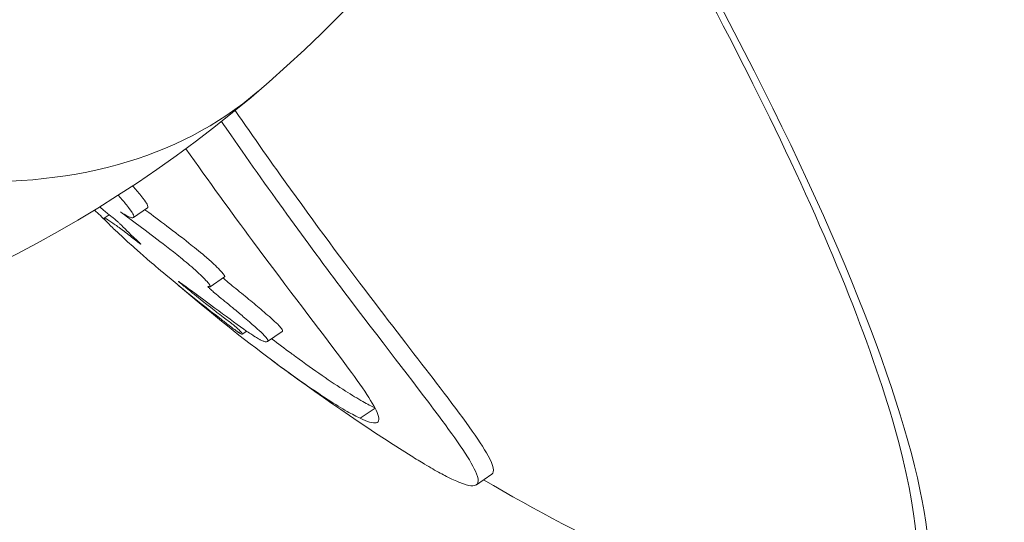
# Model space of a CAD drawing. Units: millimetres. Extents: x -25153 to 11766, y -10818 to -3472.
# Drawn here: x -20235 to -20177, y -10214 to -10184 of the extents above; entities that cross this region are included whole.
import ezdxf

# ---------------------------------------------------------------- set-up
doc = ezdxf.new("R2010")
doc.units = ezdxf.units.MM
doc.header["$MEASUREMENT"] = 0
doc.styles.get("Standard").update_dxf_attribs({"font": 'arial.ttf'})
doc.dimstyles.get("Standard").update_dxf_attribs({"dimtxt": 0.18, "dimasz": 0.18, "dimexe": 0.18, "dimexo": 0.0625, "dimgap": 0.09, "dimtad": 0, "dimtih": 1, "dimtoh": 1, "dimdec": 4, "dimzin": 0, "dimdsep": 46, "dimtxsty": 'Standard', "dimcen": 0.09, "dimadec": 0, "dimazin": 0, "dimtfac": 1, "dimtdec": 4, "dimtofl": 0, "dimtmove": 0, "dimatfit": 3, "dimfxl": 1, "dimtolj": 1, "dimtzin": 0, "dimarcsym": 0})

# ---------------------------------------------------------------- blocks, each defined once
blk = doc.blocks.new('*D28')
at = {"color": 0, "lineweight": -2, "transparency": 16777216}
for p, q in [((-24604.476, -4897.326), (-24644.656, -4897.326)), ((-24644.476, -5097.326), (-24644.476, -10617.646)), ((-24604.476, -10817.646), (-24644.656, -10817.646))]:
    blk.add_line(p, q, dxfattribs=at)
at = {"color": 0, "transparency": 16777216}
for points in [[(-24677.809, -5097.326), (-24611.142, -5097.326), (-24644.476, -4897.326)], [(-24677.809, -10617.646), (-24611.142, -10617.646), (-24644.476, -10817.646)]]:
    blk.add_solid(points, dxfattribs=at)
at = {"layer": 'Defpoints', "color": 0, "transparency": 16777216}
for p in [(-13730.041, -4897.326), (-24644.476, -10817.646), (-18989.774, -10817.646)]:
    blk.add_point(p, dxfattribs=at)
at = {"color": 0, "lineweight": 15, "transparency": 16777216, "insert": (-24923.176, -7857.486), "char_height": 350, "attachment_point": 5, "rotation": 90}
blk.add_mtext('\\A1;590', dxfattribs=at)

msp = doc.modelspace()

# ---------------------------------------------------------------- linework, layer by layer
at = {"color": 0, "linetype": 'Continuous', "lineweight": 0}
for p, q in [((-20228.6697, -10195.90719), (-20227.83722, -10195.3358)), ((-20230.37517, -10195.94265), (-20230.0889, -10195.74616)), ((-20224.15256, -10199.97005), (-20223.30909, -10199.39111)), ((-20222.26748, -10202.7562), (-20222.00948, -10202.57911)), ((-20220.78329, -10203.18954), (-20219.92803, -10202.60251)), ((-20215.33588, -10207.6984), (-20214.4669, -10207.10196)), ((-20208.51082, -10211.604), (-20207.61286, -10210.98766))]:
    msp.add_line(p, q, dxfattribs=at)
for centre, radius, start, end in [((-20270.04351, -10131.46166), 75, 243.3622945, 16.7970592), ((-20145.67708, -10103.63525), 125, 250.1411874, 342.4667541), ((-20145.18492, -10103.29744), 125, 232.923357, 233.5781951), ((-20145.18492, -10103.29744), 126, 233.2838943, 237.7869766), ((-20145.18492, -10103.29744), 125, 239.7851273, 249.5148831)]:
    msp.add_arc(centre, radius, start, end, dxfattribs=at)
at = {"color": 0, "linetype": 'Continuous', "lineweight": 0, "extrusion": (-1.89311e-16, -4.31567e-18, -1)}
msp.add_ellipse((-20145.67708, -10103.63525), major_axis=(-57.35623, -111.06423), ratio=0.68769626, start_param=-1.56393078, end_param=-0.24066702, dxfattribs=at)
at = {"color": 0, "linetype": 'Continuous', "lineweight": 0, "extrusion": (5.30789e-17, 1.48225e-16, -1)}
msp.add_ellipse((-20226.39835, -10159.04019), major_axis=(42.13967, -61.39468), ratio=0.19341021, start_param=-1.30909499, end_param=0.26902043, dxfattribs=at)
at = {"color": 0, "linetype": 'Continuous', "lineweight": 0, "extrusion": (4.97927e-17, 1.44623e-16, -1)}
msp.add_ellipse((-20226.26291, -10158.94722), major_axis=(42.72529, -62.24789), ratio=0.19341021, start_param=-1.31546828, end_param=-0.03189428, dxfattribs=at)
at = {"color": 0, "linetype": 'Continuous', "lineweight": 0}
msp.add_ellipse((-20270.04351, -10131.46166), major_axis=(48.70893, -57.03017), ratio=0.51691951, start_param=-0.94104501, end_param=0, dxfattribs=at)
for points, knots in [([(-20207.61286, -10210.98766), (-20207.41746, -10210.85371), (-20207.50963, -10210.47755), (-20208.31394, -10208.99378), (-20209.35358, -10207.593), (-20212.78256, -10203.10952), (-20215.86689, -10199.19958), (-20220.5072, -10192.7522), (-20221.59243, -10191.21113), (-20222.68651, -10189.61933)], [0.6933034, 0.6933034, 0.6933034, 0.6933034, 1.40134203, 1.40134203, 2.53316638, 2.53316638, 4.402091, 4.402091, 4.95806355, 4.95806355, 4.95806355, 4.95806355]), ([(-20223.48791, -10190.26281), (-20223.38247, -10190.41648), (-20223.27714, -10190.56966), (-20220.79919, -10194.16487), (-20218.44873, -10197.38747), (-20214.18565, -10203.05036), (-20212.20904, -10205.57219), (-20209.62275, -10209.03701), (-20208.78495, -10210.23798), (-20208.32874, -10211.402), (-20208.3802, -10211.652), (-20208.85681, -10211.66228), (-20209.03887, -10211.62595), (-20209.46229, -10211.48379), (-20209.68886, -10211.3901), (-20209.94773, -10211.26786)], [-5.22508735, -5.22508735, -5.22508735, -5.22508735, -5.16091715, -5.16091715, -3.71393196, -3.71393196, -2.29034558, -2.29034558, -1.20239571, -1.20239571, -0.51164316, -0.51164316, -0.23399321, -0.23399321, 0, 0, 0, 0]), ([(-20225.58281, -10191.86237), (-20224.23917, -10193.77068), (-20222.92143, -10195.58737), (-20219.52704, -10200.16503), (-20217.72947, -10202.48099), (-20215.33416, -10205.69437), (-20214.60953, -10206.73915), (-20214.1982, -10207.70103), (-20214.19829, -10207.91989), (-20214.4938, -10207.98155), (-20214.62153, -10207.96683), (-20214.94047, -10207.87192), (-20215.12228, -10207.79929), (-20215.33588, -10207.6984)], [-3.34395829, -3.34395829, -3.34395829, -3.34395829, -2.76107165, -2.76107165, -1.76341002, -1.76341002, -0.90730971, -0.90730971, -0.40947368, -0.40947368, -0.1930924, -0.1930924, 0, 0, 0, 0]), ([(-20228.71472, -10194.04705), (-20228.53343, -10194.24608), (-20228.3701, -10194.43338), (-20228.04637, -10194.83255), (-20227.95421, -10194.97095), (-20227.8453, -10195.15279), (-20227.80218, -10195.24699), (-20227.81887, -10195.31718), (-20227.82617, -10195.32821), (-20227.83722, -10195.3358)], [-0.506320231, -0.506320231, -0.506320231, -0.506320231, -0.439329299, -0.439329299, -0.350614646, -0.350614646, -0.245314745, -0.245314745, -0.217466026, -0.217466026, -0.217466026, -0.217466026]), ([(-20229.56104, -10194.59778), (-20229.55098, -10194.60883), (-20229.5411, -10194.61972), (-20229.36038, -10194.81929), (-20229.2058, -10194.99732), (-20228.88528, -10195.39253), (-20228.79129, -10195.53331), (-20228.68679, -10195.7069), (-20228.63522, -10195.80964), (-20228.65197, -10195.89601), (-20228.66765, -10195.91133), (-20228.71149, -10195.92119), (-20228.73366, -10195.92081), (-20228.7864, -10195.91226), (-20228.8173, -10195.90383), (-20228.90212, -10195.87424), (-20228.9603, -10195.84873), (-20229.14083, -10195.75858), (-20229.27742, -10195.67885), (-20229.42961, -10195.58055)], [-0.544435486, -0.544435486, -0.544435486, -0.544435486, -0.54016503, -0.54016503, -0.464937906, -0.464937906, -0.359126824, -0.359126824, -0.247655116, -0.247655116, -0.20082781, -0.20082781, -0.169213831, -0.169213831, -0.136654563, -0.136654563, -0.088164151, -0.088164151, 0, 0, 0, 0]), ([(-20229.42961, -10195.58055), (-20229.19661, -10195.7467), (-20228.58654, -10196.18692), (-20227.21773, -10197.22339), (-20226.65845, -10197.64846), (-20225.82286, -10198.31657), (-20225.52593, -10198.56066), (-20225.06825, -10198.95662), (-20224.89308, -10199.11289), (-20224.64298, -10199.34858), (-20224.51851, -10199.46924), (-20224.30517, -10199.70078), (-20224.24654, -10199.7745), (-20224.18073, -10199.86512), (-20224.15823, -10199.90217), (-20224.14163, -10199.95037), (-20224.14292, -10199.96488), (-20224.15842, -10199.97338), (-20224.16382, -10199.97454), (-20224.17621, -10199.97463), (-20224.18283, -10199.97384), (-20224.20572, -10199.96986), (-20224.22476, -10199.9646), (-20224.25011, -10199.95863), (-20224.25937, -10199.95668), (-20224.27132, -10199.9556), (-20224.27549, -10199.95566), (-20224.28171, -10199.95763), (-20224.28453, -10199.95994), (-20224.28198, -10199.97243), (-20224.27641, -10199.98197), (-20224.25578, -10200.00819), (-20224.24116, -10200.0242), (-20224.20022, -10200.06592), (-20224.17174, -10200.0929), (-20224.08902, -10200.16875), (-20224.02454, -10200.22502), (-20223.85755, -10200.36742), (-20223.74437, -10200.46128), (-20223.31565, -10200.81253), (-20223.02623, -10201.04198), (-20222.50839, -10201.47179), (-20222.3302, -10201.62666), (-20221.85027, -10202.03841), (-20221.64974, -10202.20601), (-20221.35007, -10202.46906), (-20221.19604, -10202.60676), (-20220.94466, -10202.85821), (-20220.86851, -10202.94585), (-20220.73563, -10203.13934), (-20220.76128, -10203.17886), (-20220.81417, -10203.20583), (-20220.85799, -10203.20958), (-20220.94602, -10203.19181), (-20220.97498, -10203.18383), (-20221.03149, -10203.16444), (-20221.05719, -10203.15459), (-20221.11234, -10203.1314), (-20221.14206, -10203.11797), (-20221.21845, -10203.08085), (-20221.26769, -10203.05499), (-20221.38089, -10202.99086), (-20221.46681, -10202.94003), (-20221.73836, -10202.76453), (-20221.91664, -10202.64488), (-20222.69659, -10202.09885), (-20223.25866, -10201.68273), (-20224.83005, -10200.52099), (-20225.47466, -10200.04911), (-20225.79351, -10199.81227), (-20225.89099, -10199.73984), (-20225.96431, -10199.68734), (-20225.97564, -10199.67931), (-20225.99082, -10199.66884), (-20225.99585, -10199.66541), (-20226.00394, -10199.66008), (-20226.0073, -10199.65793), (-20226.01333, -10199.65429), (-20226.01604, -10199.6528), (-20226.01988, -10199.65143), (-20226.01947, -10199.65257), (-20226.01739, -10199.65544), (-20226.01545, -10199.65757), (-20226.00951, -10199.66357), (-20226.0054, -10199.66747), (-20225.9937, -10199.67828), (-20225.98529, -10199.6858), (-20225.95972, -10199.70835), (-20225.9396, -10199.72567), (-20225.87353, -10199.78204), (-20225.81446, -10199.83146), (-20225.60391, -10200.0062), (-20225.38931, -10200.1818), (-20224.76308, -10200.68569), (-20224.46405, -10200.9222), (-20224.08272, -10201.2223), (-20223.95415, -10201.32286), (-20223.73948, -10201.48922), (-20223.66134, -10201.5494), (-20223.30655, -10201.82053), (-20223.13426, -10201.94655), (-20222.91678, -10202.11509), (-20222.85762, -10202.16155), (-20222.74074, -10202.25687), (-20222.6938, -10202.29628), (-20222.59376, -10202.38245), (-20222.54547, -10202.42595), (-20222.434, -10202.52989), (-20222.38312, -10202.58212), (-20222.27139, -10202.70664), (-20222.24598, -10202.75522), (-20222.29072, -10202.76038), (-20222.32611, -10202.7472), (-20222.40199, -10202.7038), (-20222.41901, -10202.69362), (-20222.44867, -10202.67514), (-20222.46, -10202.66795), (-20222.48228, -10202.65354), (-20222.49307, -10202.64647), (-20222.51808, -10202.62985), (-20222.53257, -10202.62008), (-20222.57672, -10202.5899), (-20222.6086, -10202.5676), (-20222.68355, -10202.51401), (-20222.73778, -10202.47462), (-20222.9084, -10202.34724), (-20223.00943, -10202.27027), (-20223.27907, -10202.06323), (-20223.42138, -10201.9528), (-20224.17859, -10201.3669), (-20224.45851, -10201.16167), (-20225.93434, -10199.96279), (-20226.27382, -10199.68295), (-20227.50617, -10198.65506), (-20228.05927, -10198.16907), (-20228.75626, -10197.55182), (-20229.04481, -10197.29226), (-20229.53287, -10196.84216), (-20229.7293, -10196.65648), (-20230.04454, -10196.34916), (-20230.18989, -10196.20242), (-20230.37064, -10195.9932), (-20230.40619, -10195.93246), (-20230.31032, -10195.94951), (-20230.19662, -10196.02016), (-20230.03522, -10196.12572), (-20229.95658, -10196.17922), (-20229.77741, -10196.30295), (-20229.67903, -10196.37176), (-20229.56415, -10196.45246), (-20229.5134, -10196.48845), (-20229.40736, -10196.56529), (-20229.35464, -10196.60415), (-20229.1895, -10196.72813), (-20229.07224, -10196.81876), (-20228.72379, -10197.09265), (-20228.48471, -10197.28485), (-20228.31658, -10197.41206), (-20228.29136, -10197.43085), (-20228.26447, -10197.44988), (-20228.25808, -10197.4543), (-20228.24858, -10197.46062), (-20228.24502, -10197.4629), (-20228.23875, -10197.46672), (-20228.23596, -10197.46829), (-20228.23096, -10197.4707), (-20228.229, -10197.47128), (-20228.22758, -10197.47022), (-20228.22815, -10197.46859), (-20228.23216, -10197.4629), (-20228.23536, -10197.4591), (-20228.24535, -10197.44808), (-20228.25314, -10197.44003), (-20228.2767, -10197.41636), (-20228.29618, -10197.39748), (-20228.36655, -10197.33028), (-20228.43239, -10197.26888), (-20228.69607, -10197.02318), (-20228.84327, -10196.88685), (-20229.20535, -10196.53015), (-20229.34294, -10196.38611), (-20229.50346, -10196.22628), (-20229.53885, -10196.19226), (-20229.598, -10196.13755), (-20229.62414, -10196.11423), (-20229.68215, -10196.0643), (-20229.71253, -10196.03935), (-20229.79951, -10195.97004), (-20229.85628, -10195.92739), (-20230.03403, -10195.79123), (-20230.11283, -10195.72891), (-20230.45903, -10195.44066), (-20230.5214, -10195.38853), (-20230.64817, -10195.28178)], [-7.05894310233, -7.05894310233, -7.05894310233, -7.05894310233, -7.05837564592, -7.05837564592, -7.05813862747, -7.05813862747, -7.05801266452, -7.05801266452, -7.05793611965, -7.05793611965, -7.05788866564, -7.05788866564, -7.05784890391, -7.05784890391, -7.05781205902, -7.05781205902, -7.05778247337, -7.05778247337, -7.0577717835, -7.0577717835, -7.05776270798, -7.05776270798, -7.05774195632, -7.05774195632, -7.05773078213, -7.05773078213, -7.0577237363, -7.0577237363, -7.05771622777, -7.05771622777, -7.0577083541, -7.0577083541, -7.05770031269, -7.05770031269, -7.05768947568, -7.05768947568, -7.05766981143, -7.05766981143, -7.05764167019, -7.05764167019, -7.0575670393, -7.0575670393, -7.05750730379, -7.05750730379, -7.0574177087, -7.0574177087, -7.05736726057, -7.05736726057, -7.05732526105, -7.05732526105, -7.05724846284, -7.05724846284, -7.05718370485, -7.05718370485, -7.05715700254, -7.05715700254, -7.05713767778, -7.05713767778, -7.05711875942, -7.05711875942, -7.05709272874, -7.05709272874, -7.05706561197, -7.05706561197, -7.05703905781, -7.05703905781, -7.05698367092, -7.05698367092, -7.05689962818, -7.05689962818, -7.05686209427, -7.05686209427, -7.05685523674, -7.05685523674, -7.05685166419, -7.05685166419, -7.05684884305, -7.05684884305, -7.05684573045, -7.05684573045, -7.05684144448, -7.05684144448, -7.05683732743, -7.05683732743, -7.05683268467, -7.05683268467, -7.05682565705, -7.05682565705, -7.05681154898, -7.05681154898, -7.05677524569, -7.05677524569, -7.05667749844, -7.05667749844, -7.05657607281, -7.05657607281, -7.05647852621, -7.05647852621, -7.05642178195, -7.05642178195, -7.05621995546, -7.05621995546, -7.05616086003, -7.05616086003, -7.05611412279, -7.05611412279, -7.05605080164, -7.05605080164, -7.05593843119, -7.05593843119, -7.05569845773, -7.05569845773, -7.05555954166, -7.05555954166, -7.05552465363, -7.05552465363, -7.05550503086, -7.05550503086, -7.05548826382, -7.05548826382, -7.05546802028, -7.05546802028, -7.05543006413, -7.05543006413, -7.05538734316, -7.05538734316, -7.05533717546, -7.05533717546, -7.05525171824, -7.05525171824, -7.05509589417, -7.05509589417, -7.05504847496, -7.05504847496, -7.05489713035, -7.05489713035, -7.05479254344, -7.05479254344, -7.05470594652, -7.05470594652, -7.0546218572, -7.0546218572, -7.05454252805, -7.05454252805, -7.05446605842, -7.05446605842, -7.05440986358, -7.05440986358, -7.05434674227, -7.05434674227, -7.05429905988, -7.05429905988, -7.05425567468, -7.05425567468, -7.05417390574, -7.05417390574, -7.05403195974, -7.05403195974, -7.05400877851, -7.05400877851, -7.05400124488, -7.05400124488, -7.05399631358, -7.05399631358, -7.05399148967, -7.05399148967, -7.05398556485, -7.05398556485, -7.05397962695, -7.05397962695, -7.05397396023, -7.05397396023, -7.05396558195, -7.05396558195, -7.05394995321, -7.05394995321, -7.05391380792, -7.05391380792, -7.05382029139, -7.05382029139, -7.05373081956, -7.05373081956, -7.05369393705, -7.05369393705, -7.05366384215, -7.05366384215, -7.05362780316, -7.05362780316, -7.05356031876, -7.05356031876, -7.05344362087, -7.05344362087, -7.05337131203, -7.05337131203, -7.05337131203, -7.05337131203]), ([(-20227.99587, -10195.4447), (-20227.70353, -10195.65852), (-20227.31974, -10195.94264), (-20226.47536, -10196.57905), (-20225.92654, -10196.99386), (-20225.13658, -10197.61865), (-20224.80836, -10197.88237), (-20224.27184, -10198.34078), (-20224.08976, -10198.50206), (-20223.81891, -10198.75372), (-20223.69766, -10198.87082), (-20223.48164, -10199.1002), (-20223.41768, -10199.17844), (-20223.33198, -10199.29246), (-20223.30185, -10199.34361), (-20223.30069, -10199.38066), (-20223.30334, -10199.38716), (-20223.30909, -10199.39111)], [-136.08829796, -136.08829796, -136.08829796, -136.08829796, -125.31292542, -125.31292542, -116.8650344, -116.8650344, -113.02367102, -113.02367102, -110.78611212, -110.78611212, -109.10962163, -109.10962163, -107.52725233, -107.52725233, -105.52365779, -105.52365779, -104.89082686, -104.89082686, -104.89082686, -104.89082686]), ([(-20223.39329, -10199.44891), (-20223.3884, -10199.45406), (-20223.38321, -10199.45939), (-20223.35275, -10199.4901), (-20223.32236, -10199.51859), (-20223.23533, -10199.59759), (-20223.1679, -10199.65594), (-20222.99749, -10199.80009), (-20222.88467, -10199.89307), (-20222.45108, -10200.2463), (-20222.16633, -10200.47084), (-20221.6021, -10200.93746), (-20221.34729, -10201.15912), (-20220.9504, -10201.49494), (-20220.81078, -10201.61276), (-20220.53573, -10201.85033), (-20220.39772, -10201.97285), (-20220.14519, -10202.21553), (-20220.07087, -10202.29678), (-20219.94202, -10202.4533), (-20219.904, -10202.52412), (-20219.90959, -10202.58352), (-20219.91679, -10202.59482), (-20219.92803, -10202.60251)], [-101.89435555, -101.89435555, -101.89435555, -101.89435555, -101.80514158, -101.80514158, -101.39592039, -101.39592039, -100.66227583, -100.66227583, -99.65258825, -99.65258825, -96.91613738, -96.91613738, -94.33351839, -94.33351839, -92.98703761, -92.98703761, -91.51832931, -91.51832931, -90.0348367, -90.0348367, -87.60235314, -87.60235314, -86.71427125, -86.71427125, -86.71427125, -86.71427125]), ([(-20215.33588, -10207.6984), (-20215.5611, -10207.59203), (-20215.81982, -10207.45512), (-20216.44203, -10207.09877), (-20216.81209, -10206.87222), (-20218.18212, -10205.99032), (-20219.3226, -10205.18963), (-20222.15998, -10203.07113), (-20224.01643, -10201.59957), (-20226.0488, -10199.86754)], [-9.4822751, -9.4822751, -9.4822751, -9.4822751, -9.28366958, -9.28366958, -9.05732811, -9.05732811, -8.51626187, -8.51626187, -7.80726154, -7.80726154, -7.80726154, -7.80726154]), ([(-20214.4743, -10207.08782), (-20214.68319, -10206.98852), (-20214.92057, -10206.86338), (-20215.49116, -10206.53957), (-20215.83102, -10206.33392), (-20217.05427, -10205.55672), (-20218.0529, -10204.86775), (-20219.22218, -10204.01228), (-20219.31096, -10203.94705), (-20219.40056, -10203.88093)], [-9.538862597, -9.538862597, -9.538862597, -9.538862597, -9.352114215, -9.352114215, -9.136481141, -9.136481141, -8.639829498, -8.639829498, -8.599429209, -8.599429209, -8.599429209, -8.599429209]), ([(-20209.94773, -10211.26786), (-20210.15736, -10211.16887), (-20210.38795, -10211.05127), (-20210.9199, -10210.76321), (-20211.22541, -10210.58862), (-20211.8078, -10210.24095), (-20212.07391, -10210.07749), (-20212.35156, -10209.90252)], [-12.711254914, -12.711254914, -12.711254914, -12.711254914, -12.521247851, -12.521247851, -12.307630443, -12.307630443, -12.142885019, -12.142885019, -12.142885019, -12.142885019])]:
    msp.add_open_spline(points, degree=3, knots=knots, dxfattribs=at)
msp.add_open_spline([(-20230.26296, -10196.11754), (-20230.49251, -10195.9044), (-20230.72333, -10195.68867), (-20230.95529, -10195.47034)], degree=3, dxfattribs=at)

# ---------------------------------------------------------------- dimensions: what is measured, and where the dimension line sits
at = {"lineweight": 15}
dim = msp.add_linear_dim(base=(-24644.47576, -10817.64596), p1=(-13730.0409, -4897.32595), p2=(-18989.77428, -10817.64596), angle=90, text='590', dimstyle='Standard', override={"dimtxt": 350, "dimasz": 200, "dimgap": 100, "dimtad": 2, "dimtih": 0, "dimfxl": 40, "dimfxlon": 1}, dxfattribs=at)
dim.commit()
dim.dimension.update_dxf_attribs({"geometry": '*D28', "text_midpoint": (-24923.17631, -7857.48595)})

doc.saveas('drawing.dxf')
